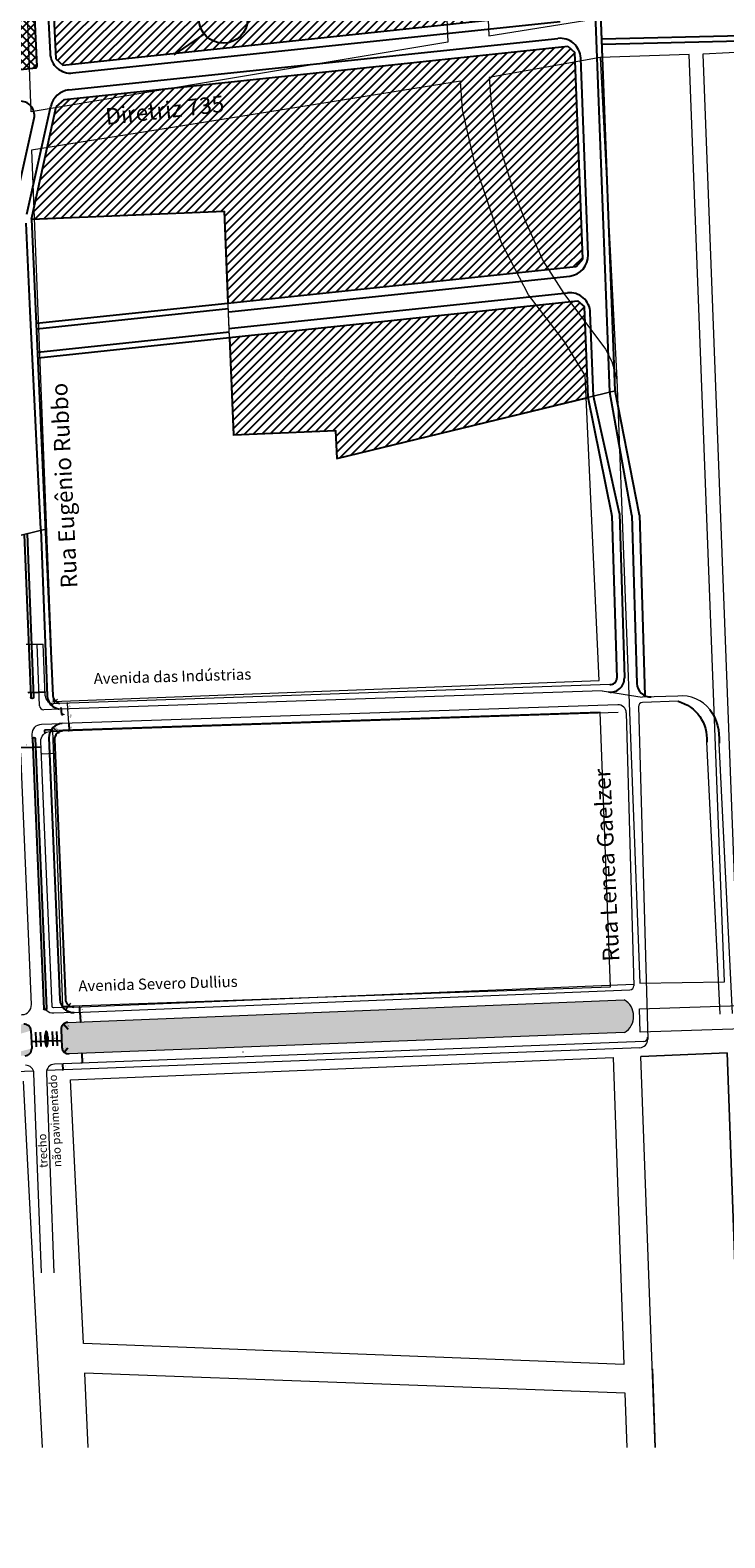
# Model space of a CAD drawing. Extents: x 0 to 383550, y 0 to 3365419.
# Drawn here: x 184532 to 185038, y 1680930 to 1682028 of the extents above; entities that cross this region are included whole.
import ezdxf
from ezdxf.lldxf.tags import DXFTag

# ---------------------------------------------------------------- set-up
doc = ezdxf.new("R2010")
doc.units = 0
doc.header["$MEASUREMENT"] = 0
for name, color, linetype in [('_ Logit2', 1, 'Continuous'), ('_logit3', 92, 'Continuous'), ('Alternativa2', 1, 'Continuous'), ('Cotas_existentes', 2, 'Continuous'), ('Logit Legenda', 7, 'Continuous'), ('LOTE_03', 43, 'Continuous'), ('Sinalização', 7, 'Continuous')]:
    doc.layers.add(name, color=color, linetype=linetype)
for name, color, linetype, lineweight in [('_Nomes Vias', 248, 'Continuous', 20), ('_Traçado Projetado', 12, 'ACAD_ISO02W100', 20), ('_Vias Existentes', 248, 'Continuous', 20)]:
    doc.layers.add(name, color=color, linetype=linetype, lineweight=lineweight)
tags = doc.linetypes.add('ACAD_ISO02W100', pattern=[15, 12, -3]).pattern_tags.tags
tags[6:7] = [DXFTag(74, 4), DXFTag(75, 0), DXFTag(340, '0'), DXFTag(46, 1.0), DXFTag(50, 0.0), DXFTag(44, 0.0), DXFTag(45, 0.0)]
tags[4:5] = [DXFTag(74, 4), DXFTag(75, 0), DXFTag(340, '0'), DXFTag(46, 1.0), DXFTag(50, 0.0), DXFTag(44, 0.0), DXFTag(45, 0.0)]
doc.dimstyles.new('ISO-25', dxfattribs={"dimtxt": 1, "dimasz": 0.2, "dimexe": 0.5, "dimexo": 0.2, "dimgap": 1, "dimtad": 1, "dimtxsty": 'Standard', "dimblk": 'OBLIQUE', "dimcen": 2.5, "dimse1": 1, "dimse2": 1, "dimclrd": 256, "dimclrt": 256, "dimadec": 0, "dimazin": 0, "dimtfac": 1, "dimtmove": 0, "dimatfit": 3, "dimldrblk": 'OBLIQUE', "dimfxl": 0, "dimarcsym": 0})

# ---------------------------------------------------------------- blocks, each defined once
blk = doc.blocks.new('_Oblique')
at = {"color": 0, "linetype": 'ByBlock', "lineweight": -2}
blk.add_line((-0.5, -0.5), (0.5, 0.5), dxfattribs=at)
blk = doc.blocks.new('*D5')
at = {"layer": '_Vias Existentes', "linetype": 'ByBlock', "lineweight": -2, "ltscale": 30}
blk.add_line((184568.5, 1681312.4), (184568.4, 1681316.4), dxfattribs=at)
at = {"layer": 'Defpoints', "color": 0, "linetype": 'ByBlock', "ltscale": 30}
for p in [(184568.4, 1681316.4), (184568.4, 1681316.4), (184568.5, 1681312.4)]:
    blk.add_point(p, dxfattribs=at)
at = {"layer": '_Vias Existentes', "linetype": 'ByBlock', "lineweight": -2, "ltscale": 30, "xscale": 0.2, "yscale": 0.2, "zscale": 0.2}
for p, rotation in [((184568.4, 1681316.4), 92.3260707187883), ((184568.5, 1681312.4), 272.3260707187883)]:
    blk.add_blockref('_Oblique', p, dxfattribs=dict(at, rotation=rotation))
at = {"layer": '_Vias Existentes', "linetype": 'ByBlock', "ltscale": 30, "insert": (184570, 1681314.5), "char_height": 1, "attachment_point": 5, "rotation": 272.3261}
blk.add_mtext('4', dxfattribs=at)
blk = doc.blocks.new('*D6')
at = {"layer": '_Vias Existentes', "linetype": 'ByBlock', "lineweight": -2, "ltscale": 30}
blk.add_line((184560.4, 1681522.8), (184560.6, 1681517.3), dxfattribs=at)
at = {"layer": 'Defpoints', "color": 0, "linetype": 'ByBlock', "ltscale": 30}
for p in [(184560.6, 1681517.3), (184569.5, 1681523.1), (184569.7, 1681517.6)]:
    blk.add_point(p, dxfattribs=at)
at = {"layer": '_Vias Existentes', "linetype": 'ByBlock', "lineweight": -2, "ltscale": 30, "xscale": 0.2, "yscale": 0.2, "zscale": 0.2}
for p, rotation in [((184560.4, 1681522.8), 91.92699460516083), ((184560.6, 1681517.3), 271.9269946051608)]:
    blk.add_blockref('_Oblique', p, dxfattribs=dict(at, rotation=rotation))
at = {"layer": '_Vias Existentes', "linetype": 'ByBlock', "ltscale": 30, "insert": (184562.1, 1681520.1), "char_height": 1, "attachment_point": 5, "rotation": 271.927}
blk.add_mtext('5,5', dxfattribs=at)
blk = doc.blocks.new('*D7')
at = {"layer": '_Vias Existentes', "linetype": 'ByBlock', "lineweight": -2, "ltscale": 30}
blk.add_line((184556.2, 1681270.3), (184556.1, 1681274.8), dxfattribs=at)
at = {"layer": 'Defpoints', "color": 0, "linetype": 'ByBlock', "ltscale": 30}
for p in [(184556.1, 1681274.8), (184556.1, 1681274.8), (184556.2, 1681270.3)]:
    blk.add_point(p, dxfattribs=at)
at = {"layer": '_Vias Existentes', "linetype": 'ByBlock', "lineweight": -2, "ltscale": 30, "xscale": 0.2, "yscale": 0.2, "zscale": 0.2}
for p, rotation in [((184556.1, 1681274.8), 92.21265116092755), ((184556.2, 1681270.3), 272.2126511609276)]:
    blk.add_blockref('_Oblique', p, dxfattribs=dict(at, rotation=rotation))
at = {"layer": '_Vias Existentes', "linetype": 'ByBlock', "ltscale": 30, "insert": (184557.7, 1681272.6), "char_height": 1, "attachment_point": 5, "rotation": 272.2127}
blk.add_mtext('4,5', dxfattribs=at)
blk = doc.blocks.new('*D10')
at = {"layer": '_Vias Existentes', "linetype": 'ByBlock', "lineweight": -2, "ltscale": 30}
blk.add_line((184568.5, 1681312.4), (184568.8, 1681305.4), dxfattribs=at)
at = {"layer": 'Defpoints', "color": 0, "linetype": 'ByBlock', "ltscale": 30}
for p in [(184568.5, 1681312.4), (184568.8, 1681305.4), (184568.8, 1681305.4)]:
    blk.add_point(p, dxfattribs=at)
at = {"layer": '_Vias Existentes', "linetype": 'ByBlock', "lineweight": -2, "ltscale": 30, "xscale": 0.2, "yscale": 0.2, "zscale": 0.2}
for p, rotation in [((184568.5, 1681312.4), 92.32607071896983), ((184568.8, 1681305.4), 272.3260707189698)]:
    blk.add_blockref('_Oblique', p, dxfattribs=dict(at, rotation=rotation))
at = {"layer": '_Vias Existentes', "linetype": 'ByBlock', "ltscale": 30, "insert": (184570.2, 1681309), "char_height": 1, "attachment_point": 5, "rotation": 272.3261}
blk.add_mtext('7', dxfattribs=at)
blk = doc.blocks.new('*D11')
at = {"layer": '_Vias Existentes', "linetype": 'ByBlock', "lineweight": -2, "ltscale": 30}
blk.add_line((184569.8, 1681282.4), (184570, 1681275.4), dxfattribs=at)
at = {"layer": 'Defpoints', "color": 0, "linetype": 'ByBlock', "ltscale": 30}
for p in [(184569.8, 1681282.4), (184570, 1681275.4), (184570, 1681275.4)]:
    blk.add_point(p, dxfattribs=at)
at = {"layer": '_Vias Existentes', "linetype": 'ByBlock', "lineweight": -2, "ltscale": 30, "xscale": 0.2, "yscale": 0.2, "zscale": 0.2}
for p, rotation in [((184569.8, 1681282.4), 92.21265116039474), ((184570, 1681275.4), 272.2126511603948)]:
    blk.add_blockref('_Oblique', p, dxfattribs=dict(at, rotation=rotation))
at = {"layer": '_Vias Existentes', "linetype": 'ByBlock', "ltscale": 30, "insert": (184571.4, 1681278.9), "char_height": 1, "attachment_point": 5, "rotation": 272.2127}
blk.add_mtext('7', dxfattribs=at)
blk = doc.blocks.new('*D23')
at = {"layer": 'Cotas_existentes', "linetype": 'ByBlock', "lineweight": -2, "ltscale": 30}
blk.add_line((184530.7, 1681545.2), (184538.7, 1681545.5), dxfattribs=at)
at = {"layer": 'Defpoints', "color": 0, "linetype": 'ByBlock', "ltscale": 30}
for p in [(184530.7, 1681545.2), (184538.7, 1681545.5), (184538.7, 1681545.5)]:
    blk.add_point(p, dxfattribs=at)
at = {"layer": 'Cotas_existentes', "linetype": 'ByBlock', "lineweight": -2, "ltscale": 30, "xscale": 0.2, "yscale": 0.2, "zscale": 0.2}
for p, rotation in [((184530.7, 1681545.2), 182.1611489596263), ((184538.7, 1681545.5), 2.161148959626351)]:
    blk.add_blockref('_Oblique', p, dxfattribs=dict(at, rotation=rotation))
at = {"layer": 'Cotas_existentes', "linetype": 'ByBlock', "ltscale": 30, "insert": (184534.6, 1681546.8), "char_height": 1, "attachment_point": 5, "rotation": 2.1611}
blk.add_mtext('8', dxfattribs=at)
blk = doc.blocks.new('*D29')
at = {"layer": 'Cotas_existentes', "lineweight": -2, "ltscale": 30}
blk.add_line((184525.2, 1681505.1), (184534.2, 1681505.5), dxfattribs=at)
at = {"layer": 'Defpoints', "color": 0, "ltscale": 30}
for p in [(184525.2, 1681505.1), (184534.2, 1681505.5), (184534.2, 1681505.5)]:
    blk.add_point(p, dxfattribs=at)
at = {"layer": 'Cotas_existentes', "lineweight": -2, "ltscale": 30, "xscale": 0.2, "yscale": 0.2, "zscale": 0.2}
for p, rotation in [((184525.2, 1681505.1), 182.4290923481296), ((184534.2, 1681505.5), 2.429092348129647)]:
    blk.add_blockref('_Oblique', p, dxfattribs=dict(at, rotation=rotation))
at = {"layer": 'Cotas_existentes', "ltscale": 30, "insert": (184529.6, 1681506.8), "char_height": 1, "attachment_point": 5, "rotation": 2.4291}
blk.add_mtext('9', dxfattribs=at)
blk = doc.blocks.new('*D30')
at = {"layer": 'Cotas_existentes', "lineweight": -2, "ltscale": 30}
blk.add_line((184534.2, 1681505.5), (184540.2, 1681505.7), dxfattribs=at)
at = {"layer": 'Defpoints', "color": 0, "ltscale": 30}
for p in [(184534.2, 1681505.5), (184540.2, 1681505.7), (184540.2, 1681505.7)]:
    blk.add_point(p, dxfattribs=at)
at = {"layer": 'Cotas_existentes', "lineweight": -2, "ltscale": 30, "xscale": 0.2, "yscale": 0.2, "zscale": 0.2}
for p, rotation in [((184534.2, 1681505.5), 182.4290923475305), ((184540.2, 1681505.7), 2.429092347530533)]:
    blk.add_blockref('_Oblique', p, dxfattribs=dict(at, rotation=rotation))
at = {"layer": 'Cotas_existentes', "ltscale": 30, "insert": (184537.1, 1681507.1), "char_height": 1, "attachment_point": 5, "rotation": 2.4291}
blk.add_mtext('6', dxfattribs=at)
blk = doc.blocks.new('*D39')
at = {"layer": '_Vias Existentes', "linetype": 'ByBlock', "lineweight": -2, "ltscale": 30}
blk.add_line((184533.2, 1681291), (184543.2, 1681291.4), dxfattribs=at)
at = {"layer": 'Defpoints', "color": 0, "linetype": 'ByBlock', "ltscale": 30}
for p in [(184533.2, 1681291), (184543.2, 1681291.4), (184543.2, 1681291.4)]:
    blk.add_point(p, dxfattribs=at)
at = {"layer": '_Vias Existentes', "linetype": 'ByBlock', "lineweight": -2, "ltscale": 30, "xscale": 0.2, "yscale": 0.2, "zscale": 0.2}
for p, rotation in [((184533.2, 1681291), 182.3891182194772), ((184543.2, 1681291.4), 2.389118219477232)]:
    blk.add_blockref('_Oblique', p, dxfattribs=dict(at, rotation=rotation))
at = {"layer": '_Vias Existentes', "linetype": 'ByBlock', "ltscale": 30, "insert": (184538.1, 1681292.7), "char_height": 1, "attachment_point": 5, "rotation": 2.3891}
blk.add_mtext('10', dxfattribs=at)
blk = doc.blocks.new('*D56')
at = {"layer": '_Vias Existentes', "linetype": 'ByBlock', "lineweight": -2, "ltscale": 30}
blk.add_line((184545.2, 1681291.5), (184555.2, 1681291.9), dxfattribs=at)
at = {"layer": 'Defpoints', "color": 0, "linetype": 'ByBlock', "ltscale": 30}
for p in [(184545.2, 1681291.5), (184555.2, 1681291.9), (184555.2, 1681291.9)]:
    blk.add_point(p, dxfattribs=at)
at = {"layer": '_Vias Existentes', "linetype": 'ByBlock', "lineweight": -2, "ltscale": 30, "xscale": 0.2, "yscale": 0.2, "zscale": 0.2}
for p, rotation in [((184545.2, 1681291.5), 182.3891182189278), ((184555.2, 1681291.9), 2.389118218927772)]:
    blk.add_blockref('_Oblique', p, dxfattribs=dict(at, rotation=rotation))
at = {"layer": '_Vias Existentes', "linetype": 'ByBlock', "ltscale": 30, "insert": (184550.1, 1681293.2), "char_height": 1, "attachment_point": 5, "rotation": 2.3891}
blk.add_mtext('10', dxfattribs=at)
blk = doc.blocks.new('*D57')
at = {"layer": '_Vias Existentes', "linetype": 'ByBlock', "lineweight": -2, "ltscale": 30}
blk.add_line((184543.2, 1681291.3), (184545.2, 1681291.4), dxfattribs=at)
at = {"layer": 'Defpoints', "color": 0, "linetype": 'ByBlock', "ltscale": 30}
for p in [(184543.2, 1681291), (184545.2, 1681291.4), (184545.2, 1681291.2)]:
    blk.add_point(p, dxfattribs=at)
at = {"layer": '_Vias Existentes', "linetype": 'ByBlock', "lineweight": -2, "ltscale": 30, "xscale": 0.2, "yscale": 0.2, "zscale": 0.2}
for p, rotation in [((184543.2, 1681291.3), 183.5700389638613), ((184545.2, 1681291.4), 3.570038963861325)]:
    blk.add_blockref('_Oblique', p, dxfattribs=dict(at, rotation=rotation))
at = {"layer": '_Vias Existentes', "linetype": 'ByBlock', "ltscale": 30, "insert": (184544.1, 1681292.9), "char_height": 1, "attachment_point": 5, "rotation": 3.57}
blk.add_mtext('2', dxfattribs=at)
blk = doc.blocks.new('semaforo')
at = {"layer": 'Sinalização'}
blk.add_hatch(color=0, dxfattribs=at).paths.add_polyline_path([(184563.3, 1681500.2), (184564, 1681502.2), (184562.6, 1681502.2)])
at = {"layer": 'Sinalização', "color": 0}
for p, q in [((184568.4, 1681503.4), (184563.3, 1681503.2)), ((184563.3, 1681503.2), (184563.3, 1681502.2))]:
    blk.add_line(p, q, dxfattribs=at)
blk = doc.blocks.new('*D80')
at = {"layer": '_Vias Existentes', "linetype": 'ByBlock', "lineweight": -2, "ltscale": 30}
blk.add_line((184560, 1681299.9), (184556.5, 1681303.8), dxfattribs=at)
at = {"layer": 'Defpoints', "color": 0, "linetype": 'ByBlock', "ltscale": 30}
for p in [(184556.5, 1681303.8), (184559.8, 1681300)]:
    blk.add_point(p, dxfattribs=at)
at = {"layer": '_Vias Existentes', "linetype": 'ByBlock', "lineweight": -2, "ltscale": 30, "xscale": 0.2, "yscale": 0.2, "zscale": 0.2, "rotation": 131.3203220479451}
blk.add_blockref('_Oblique', (184556.5, 1681303.8), dxfattribs=at)
at = {"layer": '_Vias Existentes', "linetype": 'ByBlock', "ltscale": 30, "insert": (184559.9, 1681302.2), "char_height": 1, "attachment_point": 5, "rotation": 311.3203}
blk.add_mtext('R5', dxfattribs=at)
blk = doc.blocks.new('*D82')
at = {"layer": '_Vias Existentes', "linetype": 'ByBlock', "lineweight": -2, "ltscale": 30}
blk.add_line((184559.8, 1681286.3), (184557.1, 1681283.2), dxfattribs=at)
at = {"layer": 'Defpoints', "color": 0, "linetype": 'ByBlock', "ltscale": 30}
for p in [(184560.4, 1681287), (184557.1, 1681283.2)]:
    blk.add_point(p, dxfattribs=at)
at = {"layer": '_Vias Existentes', "linetype": 'ByBlock', "lineweight": -2, "ltscale": 30, "xscale": 0.2, "yscale": 0.2, "zscale": 0.2, "rotation": 229.8161512717438}
blk.add_blockref('_Oblique', (184557.1, 1681283.2), dxfattribs=at)
at = {"layer": '_Vias Existentes', "linetype": 'ByBlock', "ltscale": 30, "insert": (184557.4, 1681285.9), "char_height": 1, "attachment_point": 5, "rotation": 49.8162}
blk.add_mtext('R5', dxfattribs=at)
blk = doc.blocks.new('*D101')
at = {"layer": 'Defpoints', "color": 0, "linetype": 'ByBlock', "ltscale": 30}
for p in [(188913, 1682493.4), (188914.6, 1682492.2), (0, 0)]:
    blk.add_point(p, dxfattribs=at)
at = {"layer": 'Alternativa2', "linetype": 'ByBlock', "ltscale": 30, "insert": (188920, 1682493.8), "char_height": 1, "attachment_point": 5}
blk.add_mtext('1682493,43', dxfattribs=at)
blk = doc.blocks.new('*D103')
at = {"layer": 'Defpoints', "color": 0, "linetype": 'ByBlock', "ltscale": 30}
for p in [(188913, 1682493.4), (188912.9, 1682489), (0, 0)]:
    blk.add_point(p, dxfattribs=at)
at = {"layer": 'Alternativa2', "linetype": 'ByBlock', "ltscale": 30, "insert": (188911.3, 1682484.5), "char_height": 1, "attachment_point": 5, "rotation": 90}
blk.add_mtext('188913,01', dxfattribs=at)

msp = doc.modelspace()

# ---------------------------------------------------------------- hatches: boundary and pattern name
at = {"layer": '_logit3'}
h = msp.add_hatch(dxfattribs=at)
h.set_pattern_fill('ANSI37', color=256, scale=35, style=0)
edge = h.paths.add_edge_path()
edge.add_arc((184536.175, 1682001.026), 1, 275.928425, 362.7365)
edge.add_line((184537.174, 1682001.073), (184531.609, 1682117.502))
edge.add_line((184531.609, 1682117.502), (184524.613, 1682263.861))
edge.add_arc((184523.614, 1682263.813), 1, 2.7365, 95.842576)
edge.add_line((184523.513, 1682264.808), (184484.857, 1682260.853))
edge.add_arc((184484.959, 1682259.858), 1, 95.842576, 182.7365)
edge.add_line((184483.96, 1682259.81), (184490.855, 1682115.555))
edge.add_line((184490.855, 1682115.555), (184496.524, 1681996.964))
edge.add_arc((184497.523, 1681997.012), 1, 182.7365, 275.928425)
edge.add_line((184497.626, 1681996.017), (184536.278, 1682000.031))
h = msp.add_hatch(dxfattribs=at)
h.set_pattern_fill('ANSI31', color=11, scale=35, style=0)
h.paths.add_polyline_path([(184550.263, 1682125.013), (184918.204, 1682163.662), (184923.366, 1682159.188), (184927.629, 1682046.351), (184922.845, 1682040.829), (184556.137, 1682002.125), (184550.926, 1682006.595), (184545.53, 1682119.496)])
h = msp.add_hatch(dxfattribs=at)
h.set_pattern_fill('ANSI31', color=11, scale=35, style=0)
h.paths.add_polyline_path([(184557.333, 1681977.113), (184923.791, 1682015.79), (184928.952, 1682011.319), (184934.629, 1681861.062), (184929.845, 1681855.541), (184676.25, 1681828.775), (184673.496, 1681895.654), (184533.178, 1681889.875), (184551.28, 1681971.706)])
h = msp.add_hatch(dxfattribs=at)
h.set_pattern_fill('ANSI31', color=11, scale=35, style=0)
edge = h.paths.add_edge_path()
edge.add_line((184677.281, 1681803.745), (184930.791, 1681830.502))
edge.add_line((184677.477, 1681803.766), (184680.204, 1681732.774))
edge.add_line((184680.204, 1681732.774), (184754.675, 1681736.024))
edge.add_line((184754.675, 1681736.024), (184755.563, 1681715.672))
edge.add_line((184755.563, 1681715.672), (184938.443, 1681760.111))
edge.add_line((184938.443, 1681760.111), (184935.953, 1681826.03))
edge.add_line((184930.791, 1681830.502), (184935.953, 1681826.03))
at = {"layer": '_logit3', "linetype": 'ByBlock', "ltscale": 30}
h = msp.add_hatch(color=254, dxfattribs=at)
edge = h.paths.add_edge_path()
edge.add_arc((184543.927, 1681298.076), 0.3, 23.721624, 159.933362)
edge.add_arc((184553.039, 1681294.748), 10, 159.933362, 182.389118)
edge.add_line((184543.047, 1681294.331), (184543.173, 1681291.315))
edge.add_arc((184553.164, 1681291.732), 10, 182.389118, 204.113076)
edge.add_arc((184544.311, 1681287.769), 0.3, 204.113076, 340.312226)
edge.add_arc((184535.178, 1681291.037), 10, 340.312226, 362.389398)
edge.add_line((184545.169, 1681291.454), (184545.038, 1681294.591))
edge.add_arc((184535.047, 1681294.174), 10, 2.389398, 23.721624)
at = {"layer": '_Vias Existentes', "linetype": 'ByBlock', "ltscale": 30}
h = msp.add_hatch(dxfattribs=at)
h.set_pattern_fill('CROSS', color=92, scale=5, style=0)
edge = h.paths.add_edge_path()
edge.add_arc((184559.824, 1681300.028), 5, 92.326071, 182.389118)
edge.add_line((184554.829, 1681299.82), (184555.372, 1681286.798))
edge.add_arc((184560.368, 1681287.007), 5, 182.389118, 272.212651)
edge.add_line((184560.561, 1681282.01), (184965.121, 1681297.641))
edge.add_arc((184957.775, 1681309.452), 13.909, 301.880171, 419.857408)
edge.add_line((184964.76, 1681321.481), (184559.621, 1681305.024))
h = msp.add_hatch(dxfattribs=at)
h.set_pattern_fill('CROSS', color=92, scale=5, style=0)
h.paths.add_polyline_path([(184243.463, 1681246.705), (184417.945, 1681294.782)], flags=17)
edge = h.paths.add_edge_path()
edge.add_arc((184528.391, 1681285.771), 5, 272.212651, 362.389118)
edge.add_line((184528.584, 1681280.775), (184462.802, 1681278.233))
edge.add_line((184532.843, 1681299.008), (184533.387, 1681285.979))
edge.add_arc((184527.848, 1681298.799), 5, 2.389118, 93.036599)
edge.add_line((184460.629, 1681300.241), (184527.583, 1681303.792))
edge.add_line((184417.945, 1681294.782), (184460.633, 1681300.181))
edge.add_line((184462.802, 1681278.233), (184422.281, 1681272.322))
edge.add_line((184422.281, 1681272.322), (184244.138, 1681221.736))
edge.add_line((184244.138, 1681221.736), (184218.026, 1681213.975))
edge.add_line((184173.503, 1681229.828), (184209.028, 1681236.354))
edge.add_line((184209.029, 1681236.354), (184243.463, 1681246.705))
edge.add_line((184149.914, 1681227.474), (184173.503, 1681229.828))
edge.add_arc((184128.092, 1681191.104), 42.415, 3.576434, 59.036481)
edge.add_arc((184251.432, 1681069.221), 148.559, 102.994977, 123.044745)

# ---------------------------------------------------------------- linework, layer by layer
at = {"layer": '_ Logit2', "color": 7, "ltscale": 30}
msp.add_line((184637.015, 1682009.656), (184658.994, 1682024.725), dxfattribs=at)
at = {"layer": '_ Logit2'}
for p, q in [((184948.591, 1682021.27), (185050.096, 1682023.765)), ((185049.197, 1682019.577), (184948.75, 1682017.055)), ((184536.802, 1681814.057), (184676.25, 1681828.775)), ((184536.993, 1681810.055), (184676.67, 1681824.797)), ((184537.806, 1681793.046), (184677.312, 1681807.77)), ((184537.998, 1681789.044), (184677.477, 1681803.766)), ((184955.688, 1681674.909), (184938.443, 1681760.111)), ((184961.313, 1681675.486), (184942.409, 1681761.075)), ((184970.359, 1681674.103), (184954.309, 1681763.966)), ((184975.691, 1681675.498), (184958.275, 1681764.93)), ((184955.855, 1681674.011), (184959.422, 1681555.695)), ((184961.313, 1681675.486), (184964.92, 1681555.861)), ((184970.359, 1681674.103), (184974.048, 1681551.741)), ((184975.845, 1681674.637), (184979.815, 1681542.961))]:
    msp.add_line(p, q, dxfattribs=at)
at = {"layer": '_ Logit2', "color": 92}
for p, q in [((184533.178, 1681889.875), (184535.857, 1681829.952)), ((184535.857, 1681829.952), (184548.69, 1681542.908)), ((184527.977, 1681660.368), (184532.725, 1681541.746)), ((184530.107, 1681660.886), (184534.723, 1681541.83)), ((184539.967, 1681664.062), (184544.693, 1681542.741)), ((184533.986, 1681511.503), (184542.184, 1681315.01)), ((184535.982, 1681511.631), (184544.183, 1681315.094)), ((184545.965, 1681512.267), (184553.912, 1681321.795)), ((184550.024, 1681510.935), (184557.908, 1681321.962)), ((184532.843, 1681299.008), (184533.387, 1681285.979)), ((184545.038, 1681294.591), (184545.169, 1681291.454)), ((184554.829, 1681299.82), (184555.372, 1681286.798)), ((184543.047, 1681294.331), (184543.173, 1681291.315))]:
    msp.add_line(p, q, dxfattribs=at)
at = {"layer": '_ Logit2', "color": 92, "linetype": 'ACAD_ISO02W100', "ltscale": 0.2}
for p, q in [((184536.234, 1681297.87), (184536.673, 1681287.339)), ((184539.561, 1681298.009), (184540, 1681287.478)), ((184548.214, 1681298.364), (184548.653, 1681287.837)), ((184551.541, 1681298.503), (184551.98, 1681287.976))]:
    msp.add_line(p, q, dxfattribs=at)
at = {"layer": '_ Logit2', "color": 92}
for points in [[(184534.723, 1681541.83, -1), (184532.725, 1681541.746, -0.64200921)], [(184533.986, 1681511.503, -0.97830779), (184535.982, 1681511.631, -0.64200921)], [(184544.183, 1681315.094, -1), (184542.184, 1681315.01, -0.64200921)]]:
    msp.add_lwpolyline(points, format="xyb", dxfattribs=at)
at = {"layer": '_ Logit2', "color": 7, "ltscale": 30}
msp.add_circle((184672.868, 1682035.721), 17.703, dxfattribs=at)
at = {"layer": '_ Logit2'}
for centre, radius, start, end in [((184952.856, 1681673.92), 3, 1.726987, 19.250003), ((184972.846, 1681674.547), 3, 1.726987, 18.493464), ((184954.924, 1681555.56), 10, 261.068839, 1.726987), ((184954.924, 1681555.56), 4.5, 261.068839, 1.726987), ((184984.044, 1681552.023), 10, 181.726987, 271.926995)]:
    msp.add_arc(centre, radius, start, end, dxfattribs=at)
at = {"layer": '_ Logit2', "color": 92, "linetype": 'ByBlock'}
for radius, end in [(10, 264.249417), (6, 261.451681)]:
    msp.add_arc((184554.685, 1681543.158), radius, 182.389118, end, dxfattribs=at)
at = {"layer": '_ Logit2', "color": 92}
for centre, radius, start, end in [((184555.956, 1681512.683), 10, 91.926995, 182.389118), ((184556.019, 1681511.185), 6, 91.926995, 182.389118), ((184563.903, 1681322.212), 10, 182.389118, 272.326071), ((184563.903, 1681322.212), 6, 182.389118, 272.326071), ((184527.848, 1681298.799), 5, 2.389118, 93.036599), ((184553.039, 1681294.748), 10, 159.933362, 182.389118), ((184543.927, 1681298.076), 0.3, 23.721624, 159.933362), ((184535.047, 1681294.174), 10, 2.389398, 23.721624), ((184559.824, 1681300.028), 5, 92.326071, 182.389118), ((184528.391, 1681285.771), 5, 272.212651, 2.389118), ((184553.164, 1681291.732), 10, 182.389118, 204.113076), ((184544.311, 1681287.769), 0.3, 204.113076, 340.312226), ((184535.178, 1681291.037), 10, 340.312226, 2.389398), ((184560.368, 1681287.007), 5, 182.389118, 272.212651)]:
    msp.add_arc(centre, radius, start, end, dxfattribs=at)
at = {"layer": '_logit3'}
for p, q in [((184545.53, 1682119.496), (184550.926, 1682006.595)), ((184531.609, 1682117.502), (184537.174, 1682001.073)), ((184541.72, 1682115.421), (184546.733, 1682010.545)), ((184954.309, 1681763.966), (184943.392, 1682052.923)), ((184958.275, 1681764.93), (184947.244, 1682056.917)), ((184556.137, 1682002.125), (184922.845, 1682040.829)), ((184563.29, 1681996.344), (184918.106, 1682033.793)), ((184560.385, 1681983.971), (184916.547, 1682021.562)), ((184557.333, 1681977.113), (184923.791, 1682015.79)), ((184923.791, 1682015.79), (184928.952, 1682011.319)), ((184934.629, 1681861.062), (184928.952, 1682011.319)), ((184497.626, 1681996.017), (184536.278, 1682000.031)), ((184550.926, 1682006.595), (184556.137, 1682002.125)), ((184938.521, 1681863.988), (184933.11, 1682007.211)), ((184551.28, 1681971.706), (184557.333, 1681977.113)), ((184529.878, 1681893.476), (184547.314, 1681972.294)), ((184533.178, 1681889.875), (184551.28, 1681971.706)), ((184520.114, 1681895.636), (184535.123, 1681963.483)), ((184532.37, 1681823.002), (184529.317, 1681886.883)), ((184676.25, 1681828.775), (184929.845, 1681855.541)), ((184929.845, 1681855.541), (184934.629, 1681861.062)), ((184676.932, 1681822.311), (184925.107, 1681848.504)), ((184676.599, 1681810.209), (184923.547, 1681836.273)), ((184539.967, 1681664.062), (184532.37, 1681823.002)), ((184677.281, 1681803.745), (184930.791, 1681830.502)), ((184930.791, 1681830.502), (184935.953, 1681826.03)), ((184938.443, 1681760.111), (184935.953, 1681826.03)), ((184942.409, 1681761.075), (184940.111, 1681821.922))]:
    msp.add_line(p, q, dxfattribs=at)
at = {"layer": '_logit3', "color": 0, "linetype": 'ByBlock', "ltscale": 30}
for p, q in [((184533.178, 1681889.875), (184673.496, 1681895.654)), ((184673.496, 1681895.654), (184676.25, 1681828.775)), ((184677.477, 1681803.766), (184680.204, 1681732.774)), ((184755.563, 1681715.672), (184938.443, 1681760.111)), ((184680.204, 1681732.774), (184754.675, 1681736.024)), ((184754.675, 1681736.024), (184755.563, 1681715.672))]:
    msp.add_line(p, q, dxfattribs=at)
at = {"layer": '_logit3'}
for centre, radius, start, end in [((184918.121, 1682006.645), 15, 2.163611, 96.024941), ((184561.715, 1682011.261), 15, 182.7365, 276.024941), ((184536.175, 1682001.026), 1, 275.928425, 2.7365), ((184525.227, 1681965.609), 10.121, 347.876619, 95.042753), ((184561.959, 1681969.054), 15, 96.024941, 167.526371), ((184923.532, 1681863.421), 15, 276.024941, 2.163611), ((184925.121, 1681821.356), 15, 2.163611, 96.024941)]:
    msp.add_arc(centre, radius, start, end, dxfattribs=at)
at = {"layer": '_Traçado Projetado', "color": 40}
msp.add_line((184571.038, 1681071.227), (184571.038, 1681071.227), dxfattribs=at)
msp.add_line((184571.038, 1681071.227), (184571.038, 1681071.227), dxfattribs=at)
for points in [[(184843.966, 1682570.849), (184843.966, 1682570.849), (184843.966, 1682570.849), (184843.966, 1682570.849), (184843.966, 1682570.849), (184843.966, 1682570.849), (184843.966, 1682570.849), (184843.966, 1682570.849), (184843.966, 1682570.849), (184843.966, 1682570.849), (184843.966, 1682570.849), (184866.264, 1682023.512), (184866.264, 1682023.512), (184866.264, 1682023.512), (184948.184, 1682036.549)], [(185011.999, 1682009.807), (185011.999, 1682009.807), (184947.261, 1682007.68), (184866.418, 1681993.022), (184866.418, 1681993.022), (184867.88, 1681974.14), (184873.556, 1681945.061), (184883.945, 1681911.136), (184892.123, 1681890.013), (184905.757, 1681859.313), (184920.891, 1681835.69), (184951.17, 1681795.274), (184955.877, 1681786.197), (184959.347, 1681773.282), (184959.347, 1681773.282), (184959.347, 1681773.282), (184959.347, 1681773.282), (184976.104, 1681333.546)], [(185079.669, 1682012.941), (185021.995, 1682010.114), (185021.995, 1682010.114), (185021.995, 1682010.114), (185021.995, 1682010.114), (185021.995, 1682010.114), (185021.995, 1682010.114), (185047.83, 1681334.849)], [(185079.669, 1682012.941), (185079.669, 1682012.941), (185021.995, 1682010.114)], [(184946.486, 1681553.941), (184936.371, 1681776.046), (184936.371, 1681776.046), (184936.371, 1681776.046), (184921.488, 1681800.409), (184895.18, 1681834.729), (184875.347, 1681872.768), (184856.034, 1681930.428), (184847.143, 1681969.441), (184845.684, 1681990.313), (184845.684, 1681990.313), (184533.268, 1681940.104), (184533.268, 1681940.104), (184549.073, 1681538.64), (184549.073, 1681538.64), (184549.073, 1681538.64), (184549.073, 1681538.64), (184549.073, 1681538.64), (184549.073, 1681538.64)], [(184959.347, 1681773.282), (184959.347, 1681773.282), (184959.347, 1681773.282), (184959.347, 1681773.282), (184959.347, 1681773.282), (184959.347, 1681773.282)], [(184549.073, 1681538.64), (184549.073, 1681538.64), (184946.486, 1681553.941)], [(184954.71, 1681330.988), (184954.71, 1681330.988), (184954.71, 1681330.988), (184954.71, 1681330.988), (184947.311, 1681530.85), (184947.311, 1681530.85), (184947.311, 1681530.85), (184548.836, 1681517.492)], [(184556.154, 1681316.824), (184548.836, 1681517.492)], [(184556.318, 1681316.849), (184556.318, 1681316.849), (184556.318, 1681316.849), (184556.318, 1681316.849), (184556.318, 1681316.849), (184954.71, 1681330.988)], [(184976.104, 1681333.546), (185037.829, 1681334.668)], [(184561.629, 1681263.174), (184561.629, 1681263.174), (184956.833, 1681279.446), (184956.833, 1681279.446), (184956.833, 1681279.446), (184956.833, 1681279.446)], [(184956.833, 1681279.446), (184956.833, 1681279.446), (184956.833, 1681279.446), (184956.833, 1681279.446), (184964.555, 1681055.923), (184964.555, 1681055.923), (184964.555, 1681055.923), (184964.555, 1681055.923), (184964.555, 1681055.923), (184964.555, 1681055.923), (184964.555, 1681055.923), (184571.038, 1681071.227), (184561.629, 1681263.174)], [(184987.431, 1680995.476), (184976.955, 1681280.117), (184976.955, 1681280.117), (184976.955, 1681280.117), (184976.955, 1681280.117), (184976.955, 1681280.117), (184976.955, 1681280.117), (184976.955, 1681280.117), (184976.955, 1681280.117), (184976.955, 1681280.117), (184976.955, 1681280.117), (184976.955, 1681280.117), (184976.955, 1681280.117), (184976.955, 1681280.117), (184976.955, 1681280.117), (184976.955, 1681280.117), (184976.955, 1681280.117), (184976.955, 1681280.117), (185039.839, 1681282.8), (185039.839, 1681282.8), (185039.839, 1681282.8), (185039.839, 1681282.8), (185039.839, 1681282.8), (185050.255, 1680995.476)], [(185050.255, 1680995.476), (185039.839, 1681282.8), (185039.839, 1681282.8), (185039.839, 1681282.8), (185039.839, 1681282.8), (185039.839, 1681282.8), (185039.839, 1681282.8), (185039.839, 1681282.8), (185039.839, 1681282.8), (184976.955, 1681280.117)], [(184527.144, 1681262.299), (184540.957, 1680995.476)], [(184966.967, 1680995.476), (184965.524, 1681034.972), (184965.524, 1681034.972), (184965.524, 1681034.972), (184965.524, 1681034.972), (184965.524, 1681034.972), (184965.524, 1681034.972), (184965.524, 1681034.972), (184965.524, 1681034.972), (184571.925, 1681049.615), (184571.925, 1681049.615), (184571.925, 1681049.615), (184574.264, 1680995.476)], [(184985.341, 1681052.842), (184985.341, 1681052.842), (184985.341, 1681052.842), (184985.341, 1681052.842), (184985.341, 1681052.842), (184985.341, 1681052.842), (184985.341, 1681052.842), (184985.341, 1681052.842), (184987.446, 1680995.476)]]:
    msp.add_lwpolyline(points, dxfattribs=at)
for points in [[(184532.93, 1681968.005), (184532.93, 1681968.005), (184532.93, 1681968.005), (184519.534, 1682321.716), (184821.508, 1682364.12), (184821.508, 1682364.12), (184821.508, 1682364.12), (184821.508, 1682364.12), (184836.397, 1682018.727), (184836.397, 1682018.727), (184836.397, 1682018.727), (184836.397, 1682018.727), (184836.397, 1682018.727), (184836.397, 1682018.727), (184836.397, 1682018.727), (184836.397, 1682018.727), (184532.93, 1681968.005), (184532.93, 1681968.005), (184532.93, 1681968.005), (184532.93, 1681968.005), (184532.93, 1681968.005), (184532.93, 1681968.005), (184532.93, 1681968.005)], [(184947.261, 1682007.68), (184947.261, 1682007.68), (184947.261, 1682007.68), (184947.261, 1682007.68), (184959.347, 1681773.282), (184959.347, 1681773.282), (184959.347, 1681773.282), (184959.347, 1681773.282), (184959.347, 1681773.282), (184976.104, 1681333.546), (184976.104, 1681333.546), (184976.104, 1681333.546), (184976.104, 1681333.546), (184976.104, 1681333.546), (184976.104, 1681333.546), (184976.104, 1681333.546), (185037.829, 1681334.668), (185037.829, 1681334.668), (185037.829, 1681334.668), (185037.829, 1681334.668), (185037.829, 1681334.668), (185011.999, 1682009.807), (185011.999, 1682009.807), (185011.999, 1682009.807), (184947.261, 1682007.68)], [(185516.062, 1681265.815), (185516.062, 1681265.815), (185406.947, 1681299.118), (185365.622, 1681305.891), (185321.355, 1681309.176), (185321.355, 1681309.176), (185321.355, 1681309.176), (185321.355, 1681309.176), (184976.475, 1681297.99), (184976.475, 1681297.99), (184976.475, 1681297.99), (184976.475, 1681297.99), (184976.03, 1681314.984), (184976.03, 1681314.984), (184976.03, 1681314.984), (184976.03, 1681314.984), (185321.671, 1681326.199), (185321.671, 1681326.199), (185321.671, 1681326.199), (185321.671, 1681326.199), (185367.63, 1681322.789), (185410.707, 1681315.728), (185516.066, 1681283.712), (185516.066, 1681283.712)]]:
    msp.add_lwpolyline(points, close=True, dxfattribs=at)
at = {"layer": '_Vias Existentes', "color": 2, "linetype": 'ByBlock', "ltscale": 30}
msp.add_line((184529.331, 1681580.453), (184541.74, 1681580.453), dxfattribs=at)
at = {"layer": '_Vias Existentes', "color": 2}
for p, q in [((184539.029, 1681535.615), (184537.336, 1681580.453)), ((184543.159, 1681542.846), (184541.74, 1681580.453)), ((184553.793, 1681537.225), (184549.356, 1681537.075)), ((184553.683, 1681533.208), (184542.127, 1681532.73))]:
    msp.add_line(p, q, dxfattribs=at)
at = {"layer": '_Vias Existentes', "color": 151}
for p, q in [((184954.225, 1681551.114), (184553.793, 1681537.225)), ((184948.729, 1681546.51), (184553.683, 1681533.208)), ((184960.135, 1681536.288), (184555.62, 1681522.678)), ((184948.732, 1681546.41), (184977.983, 1681541.813)), ((185003.917, 1681542.686), (184977.983, 1681541.813)), ((185004.047, 1681538.838), (184978.112, 1681537.965)), ((184960.319, 1681530.791), (184555.817, 1681517.181)), ((184966.334, 1681530.457), (184971.845, 1681331.738)), ((184975.213, 1681534.929), (184981.931, 1681292.721)), ((184564.147, 1681316.217), (184971.817, 1681332.776)), ((184564.309, 1681312.22), (184968.968, 1681328.657)), ((184559.621, 1681305.024), (184964.76, 1681321.481)), ((184965.121, 1681297.641), (184560.561, 1681282.01)), ((184976.165, 1681286.559), (184544.243, 1681269.871)), ((184979.006, 1681291.173), (184549.87, 1681274.592)), ((184534.77, 1681269.505), (184463.246, 1681266.742)), ((184540.509, 1681122.667), (184535.019, 1681268.009)), ((184544.11, 1681268.37), (184549.608, 1681122.667))]:
    msp.add_line(p, q, dxfattribs=at)
at = {"layer": '_Vias Existentes', "color": 7, "linetype": 'ByBlock', "ltscale": 30}
for p, q in [((184552.056, 1681540.368), (184547.828, 1681535.879)), ((184559.624, 1681533.408), (184559.489, 1681537.416)), ((184560.387, 1681522.838), (184559.624, 1681533.408)), ((184553.258, 1681515.407), (184548.918, 1681519.787)), ((184561.611, 1681319.139), (184557.924, 1681314.196))]:
    msp.add_line(p, q, dxfattribs=at)
at = {"layer": '_Vias Existentes', "color": 151, "linetype": 'Continuous'}
for p, q in [((185034.578, 1681311.109), (185024.883, 1681509.196)), ((185043.567, 1681311.549), (185033.86, 1681508.41))]:
    msp.add_line(p, q, dxfattribs=at)
at = {"layer": '_Vias Existentes', "color": 92, "linetype": 'ByBlock', "ltscale": 30}
msp.add_line((184540.414, 1681500.626), (184550.437, 1681501.044), dxfattribs=at)
at = {"layer": '_Vias Existentes', "color": 151, "lineweight": -3}
for p, q in [((184709.435, 1681314.662), (184709.439, 1681314.562)), ((184715.442, 1681284.552), (184715.446, 1681284.452)), ((184687.466, 1681283.372), (184687.463, 1681283.472))]:
    msp.add_line(p, q, dxfattribs=at)
at = {"layer": '_Vias Existentes', "color": 2}
for points in [[(184534.379, 1681501.324), (184533.804, 1681514.878, -0.4167826), (184540.562, 1681522.171), (184555.62, 1681522.678)], [(184564.147, 1681316.217), (184549.261, 1681315.612, -0.41368702), (184548.222, 1681316.569), (184540.034, 1681509.585, -0.4167826), (184546.792, 1681516.878), (184555.817, 1681517.181)], [(184522.422, 1681310.472), (184526.493, 1681310.668, 0.4125042), (184533.149, 1681317.957), (184525.387, 1681500.942)], [(184564.309, 1681312.22), (184549.42, 1681311.615, -0.41368702), (184542.142, 1681318.313), (184534.379, 1681501.324)]]:
    msp.add_lwpolyline(points, format="xyb", dxfattribs=at)
for centre, radius in [((184549.155, 1681543.072), 6), ((184542.026, 1681535.728), 3)]:
    msp.add_arc(centre, radius, 182.161149, 271.926995, dxfattribs=at)
at = {"layer": '_Vias Existentes', "color": 151}
for centre, radius, start, end in [((184960.336, 1681530.291), 6, 1.588689, 91.926995), ((184978.213, 1681534.967), 3, 91.926995, 181.588689), ((184968.847, 1681331.655), 3, 272.326071, 1.588689), ((184957.775, 1681309.452), 13.909, 301.880171, 59.857408), ((184975.933, 1681292.555), 6, 272.212651, 1.588689), ((184978.89, 1681294.17), 3, 272.212651, 1.588689), ((184529.023, 1681267.782), 6, 2.163292, 92.212651), ((184550.106, 1681268.597), 6, 92.212651, 182.161149)]:
    msp.add_arc(centre, radius, start, end, dxfattribs=at)
at = {"layer": '_Vias Existentes', "color": 151, "linetype": 'ByBlock', "ltscale": 30}
msp.add_arc((185006.599, 1681516.566), 26.257, 38.128074, 95.862552, dxfattribs=at)
at = {"layer": 'Cotas_existentes', "linetype": 'ByBlock', "ltscale": 30}
msp.add_line((184538.657, 1681545.463), (184543.054, 1681545.629), dxfattribs=at)
at = {"layer": 'Logit Legenda', "color": 151}
for points in [[(185004.047, 1681538.838, -0.35936469), (185024.888, 1681509.116, -0.35286091)], [(185027.254, 1681532.777, -0.17329794), (185033.86, 1681508.41)]]:
    msp.add_lwpolyline(points, format="xyb", dxfattribs=at)
at = {"layer": 'LOTE_03', "const_width": 1}
msp.add_lwpolyline([(184267.731, 1681597.129), (184165.262, 1682586.302), (184924.273, 1682664.928), (184958.275, 1681764.93), (184755.563, 1681715.672), (184754.684, 1681735.817), (184680.204, 1681732.774), (184673.495, 1681895.658), (184533.178, 1681889.875), (184543.962, 1681664.253)], close=True, dxfattribs=at)

# ---------------------------------------------------------------- block references
at = {"layer": '_Nomes Vias', "color": 0, "linetype": 'ByBlock', "rotation": 91.17054179786452}
msp.add_blockref('semaforo', (1869477.618, 1531354.92), dxfattribs=at)
at = {"layer": '_Nomes Vias', "color": 0, "linetype": 'ByBlock'}
msp.add_blockref('semaforo', (-20.577, 14.644), dxfattribs=at)
at = {"layer": '_Vias Existentes', "color": 7, "linetype": 'ByBlock', "ltscale": 30}
for p, rotation in [((184559.489, 1681537.416), 91.92699460459477), ((184559.624, 1681533.408), 94.13050143848875), ((184559.624, 1681533.408), 271.9269946045948), ((184548.918, 1681519.787), 134.7343651773654), ((184560.387, 1681522.838), 274.1305014384887), ((184557.924, 1681314.196), 233.2799534912367)]:
    msp.add_blockref('_Oblique', p, dxfattribs=dict(at, rotation=rotation))
at = {"layer": '_Vias Existentes', "color": 92, "linetype": 'ByBlock', "ltscale": 30}
for p, rotation in [((184540.414, 1681500.626), 182.3891182205475), ((184550.437, 1681501.044), 2.389118220547527)]:
    msp.add_blockref('_Oblique', p, dxfattribs=dict(at, rotation=rotation))
at = {"layer": 'Cotas_existentes', "linetype": 'ByBlock', "ltscale": 30}
for p, rotation in [((184538.657, 1681545.463), 182.1611489616835), ((184543.054, 1681545.629), 2.161148961683546)]:
    msp.add_blockref('_Oblique', p, dxfattribs=dict(at, rotation=rotation))

# ---------------------------------------------------------------- texts
at = {"layer": '_Nomes Vias', "color": 61, "insert": (184586.412, 1681970.485), "char_height": 12, "width": 2210.23026, "attachment_point": 1, "rotation": 6.33368}
msp.add_mtext('{\\fArial|b1|i0|c0|p34;\\C256;Diretriz 735}', dxfattribs=at)
at = {"layer": '_Nomes Vias', "attachment_point": 1}
for s, insert, char_height, width, rotation in [('{\\fArial|b1|i0|c0|p34;Rua Eugênio Rubbo}', (184554.676, 1681620.906), 12, 2318.22222, 92.851715), ('{\\fArial|b1|i0|c0|p34;Avenida das Indústrias}', (184578.385, 1681559.299), 8, 2318.22222, 1.676646), ('{\\fArial|b1|i0|c0|p34;Rua Lenea Gaelzer}', (184949.326, 1681349.068), 12, 2332.06921, 92.747552), ('{\\fArial|b1|i0|c0|p34;Avenida Severo Dullius}', (184567.233, 1681335.532), 8, 2318.22222, 1.676646), ('{\\fArial|b1|i0|c0|p34;trecho \\Pnão pavimentado}', (184539.037, 1681198.976), 6, 2318.22222, 92.851715)]:
    msp.add_mtext(s, dxfattribs=dict(at, insert=insert, char_height=char_height, width=width, rotation=rotation))
at = {"layer": '_Vias Existentes', "color": 7, "linetype": 'ByBlock', "ltscale": 30, "char_height": 1, "attachment_point": 5}
for s, insert, rotation in [('R10', (184548.812, 1681538.525), 46.709144), ('4', (184561.139, 1681535.466), 271.926995), ('10,5', (184561.585, 1681528.237), 274.130501), ('R10', (184551.509, 1681518.753), 314.734365), ('R10', (184558.531, 1681316.691), 53.279953)]:
    msp.add_mtext(s, dxfattribs=dict(at, insert=insert, rotation=rotation))
at = {"layer": '_Vias Existentes', "color": 92, "linetype": 'ByBlock', "ltscale": 30, "insert": (184545.359, 1681502.417), "char_height": 1, "attachment_point": 5, "rotation": 2.389118}
msp.add_mtext('10', dxfattribs=at)
at = {"layer": 'Cotas_existentes', "linetype": 'ByBlock', "ltscale": 30, "insert": (184540.796, 1681547.129), "char_height": 1, "attachment_point": 5, "rotation": 2.161149}
msp.add_mtext('4,5', dxfattribs=at)

# ---------------------------------------------------------------- dimensions: what is measured, and where the dimension line sits
at = {"layer": '_Vias Existentes', "linetype": 'ByBlock', "ltscale": 30}
for p1, p2, distance, picture, middle in [((184569.529, 1681523.146), (184569.714, 1681517.649), -9.147, '*D6', (184562.062, 1681520.143)), ((184568.538, 1681312.392), (184568.376, 1681316.389), 0, '*D5', (184569.956, 1681314.451)), ((184568.538, 1681312.392), (184568.823, 1681305.398), 0, '*D10', (184570.179, 1681308.956)), ((184533.178, 1681290.991), (184543.169, 1681291.407), 0, '*D39', (184538.111, 1681292.698)), ((184556.237, 1681270.335), (184556.063, 1681274.831), 0, '*D7', (184557.732, 1681272.644)), ((184569.758, 1681282.366), (184570.028, 1681275.371), 0, '*D11', (184571.392, 1681278.926))]:
    dim = msp.add_aligned_dim(p1=p1, p2=p2, distance=distance, dimstyle='ISO-25', dxfattribs=at)
    dim.commit()
    dim.dimension.update_dxf_attribs({"geometry": picture, "text_midpoint": middle})
for center, mpoint, picture, middle in [((184559.824, 1681300.028), (184556.523, 1681303.783), '*D80', (184558.75, 1681301.25)), ((184560.368, 1681287.007), (184557.141, 1681283.187), '*D82', (184558.582, 1681284.893))]:
    dim = msp.add_radius_dim(center=center, mpoint=mpoint, dimstyle='ISO-25', dxfattribs=at)
    dim.commit()
    dim.dimension.update_dxf_attribs({"geometry": picture, "text_midpoint": middle, "dimtype": 164})
at = {"layer": '_Vias Existentes', "color": 0, "linetype": 'ByBlock', "ltscale": 30}
dim = msp.add_linear_dim(base=(184545.17, 1681291.44), p1=(184543.19, 1681291.045), p2=(184545.187, 1681291.17), angle=3.570039, dimstyle='ISO-25', dxfattribs=at)
dim.commit()
dim.dimension.update_dxf_attribs({"geometry": '*D57', "text_midpoint": (184544.171, 1681291.377), "dimtype": 161})
dim = msp.add_aligned_dim(p1=(184545.166, 1681291.532), p2=(184555.157, 1681291.949), distance=0, dimstyle='ISO-25', dxfattribs=at)
dim.commit()
dim.dimension.update_dxf_attribs({"geometry": '*D56', "text_midpoint": (184550.099, 1681293.239)})
at = {"layer": 'Alternativa2', "color": 0, "linetype": 'ByBlock', "ltscale": 30}
for offset, dtype, picture, middle in [((1.554, -1.205), 0, '*D101', (188919.98, 1682493.807)), ((-0.158, -4.414), 1, '*D103', (188911.267, 1682484.515))]:
    dim = msp.add_ordinate_dim(feature_location=(188913.009, 1682493.429), offset=offset, dtype=dtype, origin=(0, 0), dimstyle='ISO-25', dxfattribs=at)
    dim.commit()
    dim.dimension.update_dxf_attribs({"geometry": picture, "text_midpoint": middle})
at = {"layer": 'Cotas_existentes', "linetype": 'ByBlock', "ltscale": 30}
dim = msp.add_aligned_dim(p1=(184530.663, 1681545.162), p2=(184538.657, 1681545.463), distance=0, dimstyle='ISO-25', dxfattribs=at)
dim.commit()
dim.dimension.update_dxf_attribs({"geometry": '*D23', "text_midpoint": (184534.603, 1681546.811)})
at = {"layer": 'Cotas_existentes', "color": 2, "ltscale": 30}
for p1, p2, picture, middle in [((184525.211, 1681505.091), (184534.203, 1681505.473), '*D29', (184529.643, 1681506.781)), ((184534.203, 1681505.473), (184540.197, 1681505.727), '*D30', (184537.137, 1681507.098))]:
    dim = msp.add_aligned_dim(p1=p1, p2=p2, distance=0, dimstyle='ISO-25', dxfattribs=at)
    dim.commit()
    dim.dimension.update_dxf_attribs({"geometry": picture, "text_midpoint": middle})

doc.saveas('drawing.dxf')
